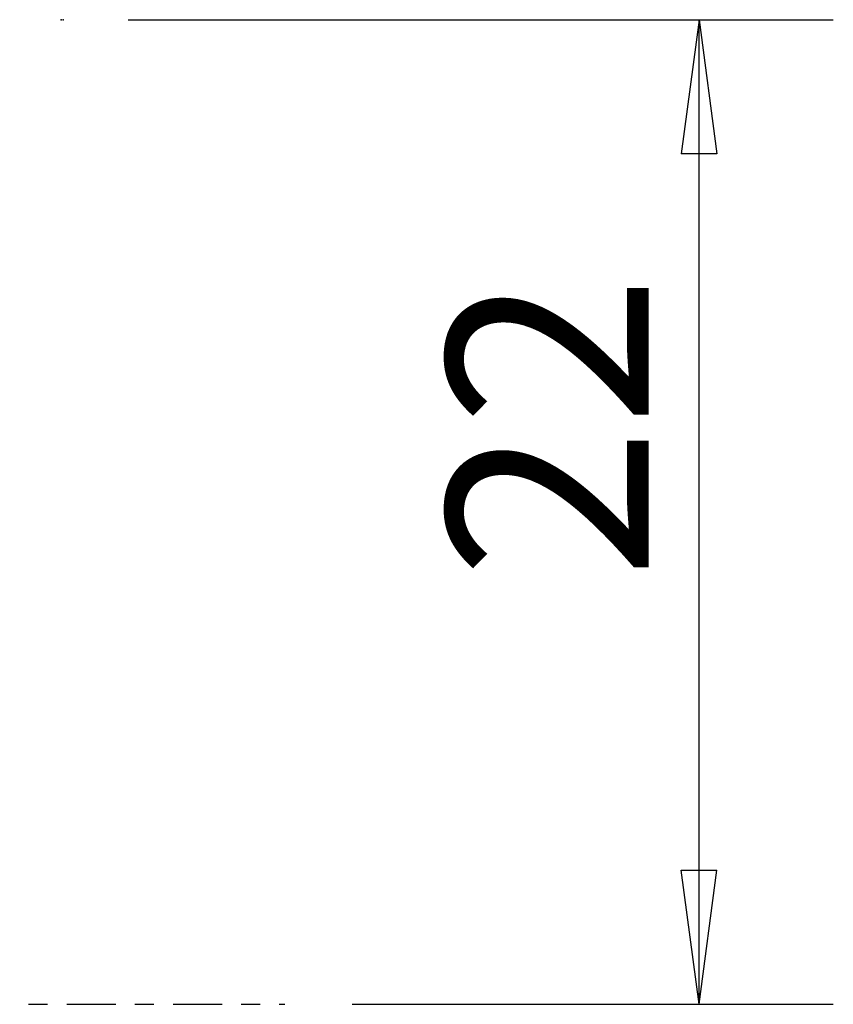
# Model space of a CAD drawing. Units: millimetres. Extents: x -35.8 to 57.2, y -29.3 to 47.5.
# Drawn here: x 39.1 to 57.2, y 0 to 22 of the extents above; entities that cross this region are included whole.
import ezdxf

# ---------------------------------------------------------------- set-up
doc = ezdxf.new("R2010")
doc.units = ezdxf.units.MM
doc.linetypes.add('CENTER', pattern=[47.5, 22, -8.5, 8.5, -8.5])
doc.layers.get('0').update_dxf_attribs({"linetype": 'CONTINUOUS'})
doc.layers.add('2', color=7, linetype='CONTINUOUS')
doc.layers.add('SK4', color=2, linetype='CENTER')
doc.styles.add('DEFAULT', font='simplex.shx')
doc.dimstyles.get("Standard").update_dxf_attribs({"dimtxt": 0.18, "dimasz": 0.18, "dimexe": 0.18, "dimexo": 0.0625, "dimgap": 0.09, "dimtad": 1, "dimzin": 0, "dimdsep": 52, "dimtxsty": 'Standard', "dimcen": 0.09, "dimadec": 0, "dimazin": 0, "dimtfac": 1, "dimtdec": 4, "dimtofl": 0, "dimtmove": 0, "dimatfit": 3, "dimfxl": 1, "dimtolj": 1, "dimtzin": 0, "dimarcsym": 0})

# ---------------------------------------------------------------- blocks, each defined once
blk = doc.blocks.new('DimnDraft3D1')
at = {"layer": '2'}
for p, q in [((41.5, 22), (57.25, 22)), ((54.25, 22), (53.855043, 18.999999)), ((54.25, 0), (54.25, 22)), ((54.25, 22), (54.644957, 19.000001)), ((54.644957, 19.000001), (53.855043, 18.999999)), ((53.855043, 2.999999), (54.644957, 3.000001)), ((54.25, 0), (53.855043, 2.999999)), ((54.25, 0), (54.644957, 3.000001)), ((46.5, 0), (57.25, 0))]:
    blk.add_line(p, q, dxfattribs=at)
at = {"layer": '2', "insert": (53.125, 9.496053), "char_height": 4.5, "attachment_point": 7, "rotation": 90, "line_spacing_factor": 1.084337, "style": 'DEFAULT'}
blk.add_mtext('\\W01.000;\\fsimplex.shx,bigfont.shx;22 ', dxfattribs=at)
blk = doc.blocks.new('_CLOSED')
at = {"lineweight": -2}
for p, q in [((-1, 0.166667), (0, 0)), ((-1, 0.166667), (-1, -0.166667)), ((0, 0), (-1, -0.166667)), ((0, 0), (-1, 0))]:
    blk.add_line(p, q, dxfattribs=at)

msp = doc.modelspace()

# ---------------------------------------------------------------- linework, layer by layer
at = {"layer": '2'}
for p in [(40, 22), (40.0438, 21.9985)]:
    msp.add_point(p, dxfattribs=at)
at = {"layer": 'SK4', "ltscale": 0.05}
msp.add_line((-24, 0), (45, 0), dxfattribs=at)

# ---------------------------------------------------------------- dimensions: what is measured, and where the dimension line sits
at = {"layer": '2', "lineweight": -3}
dim = msp.add_linear_dim(base=(54.25, 22), p1=(46.5, 0), p2=(41.5, 22), angle=90, dimstyle='Standard', override={"dimtxt": 4.5, "dimasz": 3, "dimexe": 3, "dimexo": 1.5, "dimgap": 2.25, "dimtad": 1, "dimtih": 0, "dimtoh": 0, "dimdec": 3, "dimzin": 8, "dimpost": '<>', "dimtxsty": 'DEFAULT', "dimblk1": 'CLOSED', "dimblk2": 'CLOSED', "dimsah": 1, "dimclrd": 2, "dimclre": 2, "dimclrt": 7, "dimtdec": 3, "dimtofl": 1, "dimtmove": 0}, dxfattribs=at)
dim.commit()
dim.dimension.update_dxf_attribs({"geometry": 'DimnDraft3D1', "text_midpoint": (54.25, 8.3711)})

doc.saveas('drawing.dxf')
